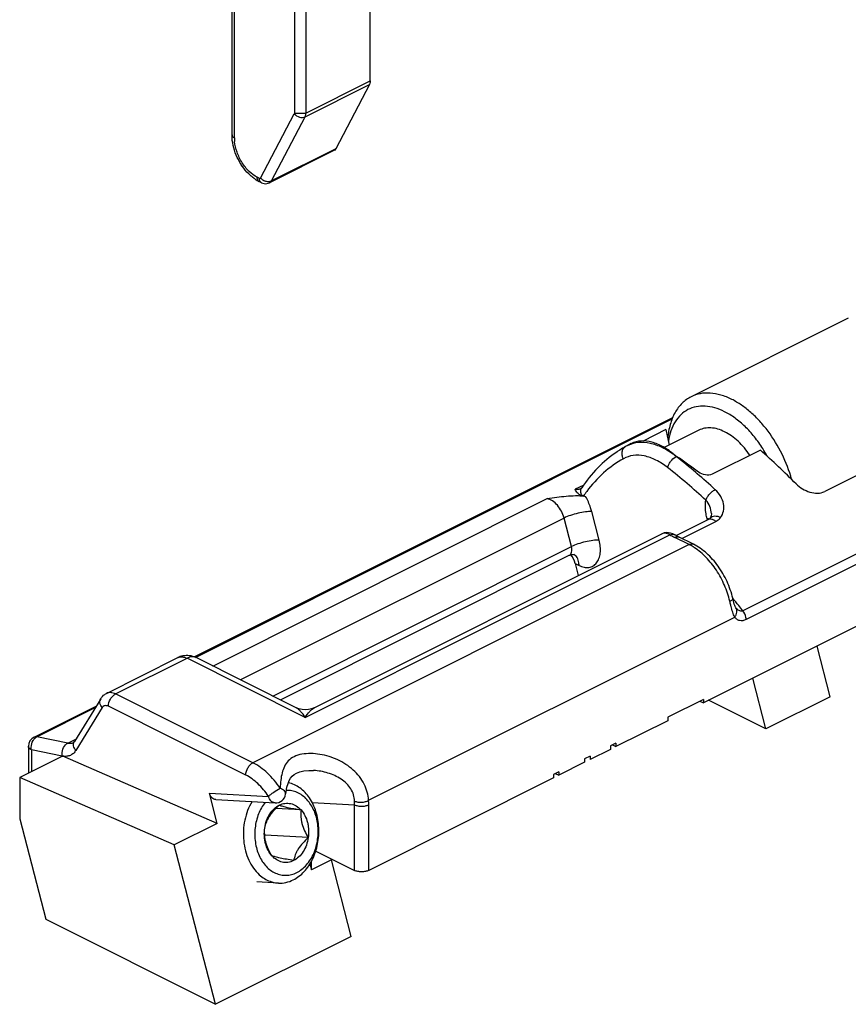
# Model space of a CAD drawing. Units: millimetres. Extents: x 441 to 1282, y -17 to 577.
# Drawn here: x 830 to 871, y 41 to 90 of the extents above; entities that cross this region are included whole.
import ezdxf

# ---------------------------------------------------------------- set-up
doc = ezdxf.new("R2010")
doc.units = ezdxf.units.MM
doc.header["$LTSCALE"] = 32.67
doc.layers.get('0').update_dxf_attribs({"linetype": 'CONTINUOUS'})

msp = doc.modelspace()

# ---------------------------------------------------------------- linework, layer by layer
at = {"color": 7, "linetype": 'Continuous'}
for p, q in [((840.91, 84.017), (840.91, 96.773)), ((847.744, 86.684), (847.744, 91.059)), ((847.706, 86.506), (846.041, 83.338)), ((845.95, 83.244), (842.768, 81.653)), ((842.365, 81.656), (842.262, 81.708)), ((905.515, 76.584), (864.234, 55.943)), ((871.4, 74.962), (863.622, 71.073)), ((878.009, 70.276), (870.23, 66.387)), ((839.045, 58.212), (862.713, 70.046)), ((862.373, 69.448), (861.246, 68.884)), ((864.006, 69.421), (862.292, 68.564)), ((862.373, 69.448), (862.541, 68.688)), ((860.665, 68.756), (860.453, 68.65)), ((867.048, 68.436), (864.668, 67.246)), ((858.3, 66.17), (858.403, 66.149)), ((864.623, 65.295), (864.623, 65.296)), ((862.882, 64.215), (864.492, 65.02)), ((864.557, 65.071), (864.559, 65.073)), ((844.974, 55.699), (862.173, 64.299)), ((862.858, 64.228), (862.814, 64.252)), ((862.814, 64.252), (862.815, 64.251)), ((843.304, 56.091), (857.593, 63.236)), ((857.887, 62.833), (858.042, 62.233)), ((865.837, 60.637), (865.836, 60.639)), ((865.836, 60.639), (865.836, 60.639)), ((870.501, 56.243), (869.852, 58.752)), ((834.701, 56.41), (838.237, 58.178)), ((844.088, 55.699), (839.131, 58.178)), ((867.319, 54.652), (866.67, 57.161)), ((834.417, 56.147), (833.111, 54.03)), ((864.234, 56.116), (862.466, 55.232)), ((864.061, 56.03), (864.234, 55.943)), ((864.234, 56.116), (864.234, 55.943)), ((867.319, 54.652), (864.486, 56.069)), ((870.501, 56.243), (867.319, 54.652)), ((831.116, 54.247), (834.194, 55.787)), ((862.466, 55.059), (859.903, 53.778)), ((862.466, 55.232), (862.466, 55.059)), ((830.839, 53.8), (830.839, 52.471)), ((859.638, 53.645), (858.621, 53.137)), ((859.903, 53.951), (859.638, 53.818)), ((859.638, 53.818), (859.638, 53.645)), ((859.73, 53.864), (859.903, 53.778)), ((859.903, 53.951), (859.903, 53.778)), ((832.528, 53.315), (830.406, 52.254)), ((832.528, 53.315), (832.548, 53.306)), ((840.178, 49.981), (832.548, 53.306)), ((858.621, 53.31), (858.356, 53.177)), ((858.356, 53.177), (858.356, 53.004)), ((858.621, 53.31), (858.621, 53.137)), ((844.946, 52.6), (844.945, 52.6)), ((858.356, 53.004), (857.075, 52.363)), ((838.057, 48.92), (830.406, 52.254)), ((830.406, 52.254), (830.406, 50.215)), ((856.809, 52.231), (847.674, 47.663)), ((857.075, 52.537), (856.809, 52.404)), ((856.809, 52.404), (856.809, 52.231)), ((856.901, 52.45), (857.075, 52.363)), ((857.075, 52.537), (857.075, 52.363)), ((840.178, 49.981), (839.791, 51.479)), ((840.117, 51.157), (843.04, 50.998)), ((843.562, 51.423), (843.562, 51.425)), ((844.326, 50.651), (843.077, 50.718)), ((830.406, 50.215), (831.693, 45.242)), ((840.178, 49.981), (838.057, 48.92)), ((844.681, 49.28), (842.554, 49.395)), ((840.096, 41.041), (838.057, 48.92)), ((845.055, 48.619), (846.967, 47.663)), ((845.835, 48.179), (845.835, 48.229)), ((844.768, 47.983), (844.845, 47.684)), ((845.835, 48.179), (844.845, 47.684)), ((844.845, 47.684), (844.845, 48.119)), ((846.813, 44.399), (845.835, 48.179)), ((843.204, 47.034), (842.141, 47.092)), ((831.693, 45.242), (840.096, 41.041)), ((846.813, 44.399), (840.096, 41.041))]:
    msp.add_line(p, q, dxfattribs=at)
at = {"color": 9, "linetype": 'Continuous'}
for p, q in [((841.027, 83.876), (841.027, 96.632)), ((843.997, 90.474), (843.997, 85.093)), ((844.562, 90.474), (844.562, 85.093)), ((844.562, 85.093), (847.744, 86.684)), ((844.524, 84.915), (847.706, 86.506)), ((842.324, 81.888), (843.989, 85.057)), ((842.859, 81.747), (844.524, 84.915)), ((843.997, 85.093), (844.562, 85.093)), ((846.041, 83.338), (842.859, 81.747)), ((842.261, 81.873), (842.158, 81.924)), ((886.687, 70.75), (866.181, 60.497)), ((886.847, 70.312), (866.341, 60.059)), ((839.108, 58.189), (862.685, 69.977)), ((862.888, 68.121), (862.903, 68.129)), ((858.31, 66.711), (857.885, 66.498)), ((839.958, 57.764), (856.506, 66.038)), ((859.073, 63.983), (858.708, 65.394)), ((857.337, 65.077), (841.335, 57.076)), ((857.702, 63.665), (857.337, 65.077)), ((863.166, 64.07), (864.843, 64.908)), ((864.428, 64.988), (864.415, 65.038)), ((863.52, 63.77), (841.946, 52.983)), ((844.531, 55.226), (862.576, 64.248)), ((863.52, 63.77), (862.815, 64.122)), ((842.929, 56.279), (857.702, 63.665)), ((857.887, 62.833), (858.077, 62.738)), ((847.667, 51.124), (865.783, 60.182)), ((835.148, 56.381), (838.684, 58.149)), ((844.531, 55.226), (838.684, 58.149)), ((841.946, 52.983), (835.148, 56.381)), ((831.256, 54.263), (834.145, 55.707)), ((834.489, 55.708), (833.183, 53.591)), ((841.593, 52.373), (834.795, 55.772)), ((831.116, 54.247), (831.116, 54.248)), ((832.784, 53.952), (831.256, 54.263)), ((832.784, 53.952), (833.186, 54.153)), ((832.514, 53.312), (830.986, 53.624)), ((830.986, 53.624), (830.986, 52.544)), ((833.064, 53.982), (833.065, 53.982)), ((832.528, 53.31), (832.514, 53.312)), ((839.791, 51.479), (842.714, 51.321)), ((844.873, 51.019), (846.967, 50.906)), ((846.967, 47.663), (846.967, 50.906)), ((847.674, 47.663), (847.674, 50.906))]:
    msp.add_line(p, q, dxfattribs=at)
at = {"color": 7, "linetype": 'Continuous'}
for points in [[(864.623, 65.296), (864.623, 65.263), (864.615, 65.203), (864.599, 65.15), (864.578, 65.103), (864.557, 65.071)], [(864.559, 65.073), (864.547, 65.059), (864.524, 65.039), (864.492, 65.02)], [(862.497, 64.355), (862.389, 64.356), (862.285, 64.34), (862.187, 64.305), (862.171, 64.298)], [(862.815, 64.251), (862.717, 64.299), (862.606, 64.336), (862.497, 64.355)], [(863.739, 63.783), (863.002, 64.152), (862.93, 64.19), (862.858, 64.228)], [(865.836, 60.639), (865.83, 60.648), (865.818, 60.671), (865.8, 60.71), (865.781, 60.762), (865.76, 60.825), (865.739, 60.897), (865.718, 60.977), (865.696, 61.063), (865.685, 61.111)], [(844.978, 55.701), (844.842, 55.645), (844.688, 55.608), (844.531, 55.596), (844.374, 55.608), (844.221, 55.645), (844.084, 55.701)], [(843.562, 51.425), (843.583, 51.552), (843.629, 51.77), (843.682, 51.95), (843.742, 52.098), (843.809, 52.217), (843.886, 52.314), (843.979, 52.397), (844.103, 52.47), (844.267, 52.533), (844.471, 52.579), (844.708, 52.602), (844.945, 52.6)]]:
    msp.add_lwpolyline(points, dxfattribs=at)
at = {"color": 9, "linetype": 'Continuous'}
for centre, radius, start, end in [((842.854, 83.878), 1.827, 180.0695, 185.7239), ((842.33, 81.843), 0.151, 234.0526, 243.4111), ((861.124, 67.307), 1.501, 114.7864, 116.5635), ((863.128, 67.643), 0.535, 116.6162, 120.1665), ((843.19, 43.124), 31.826, 49.5074, 51.7621), ((842.451, 42.221), 32.299, 47.3096, 51.7159), ((842.658, 42.496), 32.649, 49.3581, 49.5127), ((841.977, 41.714), 33.686, 47.3252, 49.3455), ((857.998, 66.866), 0.377, 290.9489, 296.5532), ((863.849, 62.391), 6.714, 143.4267, 145.7406), ((864.395, 64.334), 0.704, 80.8756, 82.0172), ((864.756, 64.923), 0.248, 138.542, 142.9576), ((865.539, 69.576), 6.097, 240.9194, 242.8254), ((865.627, 69.747), 6.289, 242.825, 243.4361), ((833.822, 35.228), 41.056, 38.4441, 39.09), ((833.551, 35.013), 41.402, 37.9905, 38.4444), ((838.405, 57.841), 0.376, 113.426, 116.589), ((844.09, 50.907), 3.584, 359.9866, 3.4718), ((843.93, 51.061), 3.04, 357.0738, 0.5091)]:
    msp.add_arc(centre, radius, start, end, dxfattribs=at)
at = {"color": 7, "linetype": 'Continuous'}
for centre, radius, start, end in [((843.121, 83.402), 1.899, 235.2627, 240.6032), ((843.047, 83.274), 1.752, 240.6549, 242.1469), ((843.02, 83.224), 1.695, 242.1481, 243.4317), ((861.261, 67.033), 1.807, 116.5655, 119.2317), ((863.288, 63.42), 5.951, 123.9346, 124.1934), ((863.278, 63.435), 5.932, 122.4701, 123.9352), ((863.255, 63.472), 5.889, 119.2344, 122.4716), ((861.086, 65.518), 3.18, 56.7337, 57.258), ((860.353, 64.4), 4.517, 55.6266, 56.7419), ((844.178, 42.425), 34.635, 44.6545, 48.6759), ((861.673, 65.07), 6.482, 28.3073, 32.0531), ((838.687, 57.276), 1.008, 102.2443, 116.5823), ((838.684, 57.283), 1, 63.4462, 102.1789), ((831.339, 53.8), 0.5, 116.5546, 179.9969), ((843.068, 51.497), 0.5, 266.7752, 351.4923), ((847.266, 51.727), 5.257, 205.4696, 206.3248), ((846.933, 45.265), 6.02, 136.6731, 137.0608), ((843.297, 48.496), 1.466, 249.7854, 251.652)]:
    msp.add_arc(centre, radius, start, end, dxfattribs=at)
for centre, major_axis, ratio, start_param, end_param in [((857.982, 46.586), (-14.466, 24.03), 0.663672, 5.263575, 5.315897), ((857.18, 62.479), (-0.012, 1.056), 0.712741, 5.046092, 5.548176)]:
    msp.add_ellipse(centre, major_axis=major_axis, ratio=ratio, start_param=start_param, end_param=end_param, dxfattribs=at)
for points, knots in [([(847.744, 86.684), (847.744, 86.667), (847.742, 86.606), (847.726, 86.546), (847.706, 86.506)], [0, 0, 0, 0, 0.272646, 1, 1, 1, 1]), ([(840.926, 83.746), (840.924, 83.769), (840.914, 83.859), (840.91, 83.949), (840.91, 84.017)], [0, 0, 0, 0, 0.25407, 1, 1, 1, 1]), ([(841.827, 82.008), (841.581, 82.228), (841.178, 82.773), (840.966, 83.416), (840.926, 83.746)], [0, 0, 0, 0, 0.498478, 1, 1, 1, 1]), ([(846.041, 83.338), (846.036, 83.327), (846.013, 83.29), (845.979, 83.259), (845.95, 83.245)], [0, 0, 0, 0, 0.264255, 1, 1, 1, 1]), ([(842.038, 81.841), (842.02, 81.854), (841.947, 81.906), (841.877, 81.963), (841.827, 82.008)], [0, 0, 0, 0, 0.246349, 1, 1, 1, 1]), ([(863.622, 71.073), (863.541, 71.033), (863.384, 70.938), (863.096, 70.694), (862.798, 70.288), (862.561, 69.69), (862.487, 69.248), (862.468, 69.015)], [0, 0, 0, 0, 0.110377, 0.222501, 0.457564, 0.715323, 1, 1, 1, 1]), ([(865.634, 70.946), (865.46, 71.032), (865.113, 71.173), (864.58, 71.273), (864.074, 71.248), (863.763, 71.144), (863.622, 71.073)], [0, 0, 0, 0, 0.279225, 0.535327, 0.772889, 1, 1, 1, 1]), ([(865.281, 70.336), (865.124, 70.414), (864.81, 70.54), (864.33, 70.628), (863.874, 70.601), (863.458, 70.456), (863.101, 70.197), (862.814, 69.837), (862.606, 69.389), (862.526, 69.057), (862.498, 68.883)], [0, 0, 0, 0, 0.139151, 0.266613, 0.38479, 0.497906, 0.611369, 0.730503, 0.859321, 1, 1, 1, 1]), ([(868.597, 66.99), (868.479, 67.417), (868.158, 68.252), (867.581, 69.2), (867.029, 69.87), (866.588, 70.305), (866.126, 70.668), (865.798, 70.863), (865.634, 70.946)], [0, 0, 0, 0, 0.262498, 0.525574, 0.652952, 0.775284, 0.891284, 1, 1, 1, 1]), ([(867.167, 68.51), (867.04, 68.712), (866.77, 69.095), (866.31, 69.604), (865.816, 70.025), (865.46, 70.246), (865.281, 70.336)], [0, 0, 0, 0, 0.269407, 0.528681, 0.77329, 1, 1, 1, 1]), ([(865.281, 69.34), (865.171, 69.395), (864.951, 69.484), (864.613, 69.547), (864.293, 69.531), (864.096, 69.466), (864.006, 69.421)], [0, 0, 0, 0, 0.279228, 0.535324, 0.77289, 1, 1, 1, 1]), ([(866.533, 68.179), (866.363, 68.429), (866.075, 68.774), (865.63, 69.139), (865.398, 69.281), (865.281, 69.34)], [0, 0, 0, 0, 0.527401, 0.772091, 1, 1, 1, 1]), ([(862.806, 68.193), (862.631, 68.346), (862.277, 68.604), (861.709, 68.853), (861.156, 68.92), (860.814, 68.83), (860.666, 68.756)], [0, 0, 0, 0, 0.297619, 0.55874, 0.788117, 1, 1, 1, 1]), ([(859.944, 68.342), (859.606, 68.112), (858.967, 67.573), (858.444, 66.922), (858.209, 66.571)], [0, 0, 0, 0, 0.491969, 1, 1, 1, 1]), ([(864.668, 67.246), (864.567, 67.195), (864.315, 67.184), (864.091, 67.276), (863.993, 67.349)], [0, 0, 0, 0, 0.48007, 1, 1, 1, 1]), ([(868.816, 66.768), (868.909, 66.675), (869.125, 66.51), (869.589, 66.302), (870.013, 66.279), (870.23, 66.387)], [0, 0, 0, 0, 0.257839, 0.524393, 1, 1, 1, 1]), ([(858.226, 66.188), (858.178, 66.203), (858.092, 66.238), (857.967, 66.339), (857.915, 66.437), (857.885, 66.498)], [0, 0, 0, 0, 0.320066, 0.572491, 1, 1, 1, 1]), ([(858.166, 66.529), (858.169, 66.53), (858.186, 66.541), (858.2, 66.557), (858.209, 66.571)], [0, 0, 0, 0, 0.157382, 1, 1, 1, 1]), ([(856.506, 66.038), (856.819, 66.086), (857.281, 66.157), (857.819, 66.19), (858.106, 66.186), (858.242, 66.177), (858.306, 66.168)], [0, 0, 0, 0, 0.524482, 0.774581, 0.891843, 1, 1, 1, 1]), ([(858.306, 66.168), (858.299, 66.17), (858.273, 66.175), (858.246, 66.182), (858.226, 66.188)], [0, 0, 0, 0, 0.259685, 1, 1, 1, 1]), ([(865.685, 61.111), (865.618, 61.396), (865.423, 61.954), (864.984, 62.711), (864.425, 63.346), (863.974, 63.666), (863.739, 63.783)], [0, 0, 0, 0, 0.258069, 0.518293, 0.768377, 1, 1, 1, 1]), ([(857.593, 63.236), (857.613, 63.246), (857.682, 63.274), (857.758, 63.285), (857.809, 63.277)], [0, 0, 0, 0, 0.301136, 1, 1, 1, 1]), ([(834.417, 56.147), (834.468, 56.23), (834.56, 56.329), (834.672, 56.395), (834.701, 56.41)], [0, 0, 0, 0, 0.74838, 1, 1, 1, 1]), ([(833.111, 54.03), (833.107, 54.023), (833.094, 54.005), (833.077, 53.988), (833.065, 53.981)], [0, 0, 0, 0, 0.35867, 1, 1, 1, 1]), ([(844.113, 47.553), (844.202, 47.598), (844.376, 47.709), (844.605, 47.928), (844.803, 48.195), (845.02, 48.61), (845.18, 49.198), (845.184, 49.811), (845.092, 50.286), (844.943, 50.716), (844.708, 51.094), (844.398, 51.373), (844.145, 51.521), (843.874, 51.606), (843.687, 51.618), (843.596, 51.613)], [0, 0, 0, 0, 0.056857, 0.116712, 0.17968, 0.245494, 0.382894, 0.52269, 0.591286, 0.657787, 0.781835, 0.839469, 0.894442, 0.947572, 1, 1, 1, 1]), ([(843.944, 47.194), (844.042, 47.243), (844.234, 47.364), (844.491, 47.6), (844.716, 47.886), (844.971, 48.331), (845.179, 48.968), (845.227, 49.644), (845.167, 50.179), (845.045, 50.682), (844.832, 51.142), (844.533, 51.518), (844.28, 51.741), (844.002, 51.906), (843.801, 51.974), (843.7, 51.996)], [0, 0, 0, 0, 0.056052, 0.114838, 0.176488, 0.240829, 0.375429, 0.513675, 0.58229, 0.649446, 0.77661, 0.83622, 0.893025, 0.947389, 1, 1, 1, 1]), ([(840.117, 51.157), (840.08, 51.159), (840.005, 51.178), (839.872, 51.275), (839.812, 51.395), (839.791, 51.479)], [0, 0, 0, 0, 0.225313, 0.46412, 1, 1, 1, 1]), ([(841.9, 51.06), (841.73, 50.779), (841.551, 50.301), (841.463, 49.637), (841.474, 49.126), (841.562, 48.632), (841.723, 48.174), (841.952, 47.772), (842.151, 47.545), (842.258, 47.448)], [0, 0, 0, 0, 0.252796, 0.384332, 0.515888, 0.645054, 0.769698, 0.888252, 1, 1, 1, 1]), ([(842.551, 51.025), (842.413, 50.852), (842.246, 50.552), (842.108, 50.116), (842.025, 49.648), (842.033, 49.057), (842.189, 48.496), (842.399, 48.107), (842.589, 47.861), (842.809, 47.662), (843.054, 47.518), (843.316, 47.432), (843.587, 47.408), (843.858, 47.446), (844.03, 47.512), (844.113, 47.553)], [0, 0, 0, 0, 0.130998, 0.200071, 0.270439, 0.411227, 0.546635, 0.610743, 0.671836, 0.729927, 0.785404, 0.839034, 0.891886, 0.945164, 1, 1, 1, 1]), ([(842.53, 49.753), (842.549, 49.848), (842.59, 49.993), (842.674, 50.183), (842.79, 50.385), (842.98, 50.626), (843.157, 50.801), (843.251, 50.887)], [0, 0, 0, 0, 0.212974, 0.329834, 0.454443, 0.721716, 1, 1, 1, 1]), ([(842.53, 49.753), (842.548, 49.877), (842.607, 50.118), (842.764, 50.445), (842.978, 50.711), (843.157, 50.84), (843.251, 50.887)], [0, 0, 0, 0, 0.271272, 0.531199, 0.774569, 1, 1, 1, 1]), ([(843.251, 50.887), (843.295, 50.909), (843.387, 50.946), (843.53, 50.979), (843.674, 50.985), (843.818, 50.967), (843.958, 50.923), (844.138, 50.831), (844.257, 50.728), (844.326, 50.651)], [0, 0, 0, 0, 0.125681, 0.24827, 0.369107, 0.48984, 0.612068, 0.737229, 1, 1, 1, 1]), ([(843.251, 50.887), (843.305, 50.867), (843.44, 50.826), (843.681, 50.769), (843.984, 50.709), (844.208, 50.671), (844.326, 50.651)], [0, 0, 0, 0, 0.158395, 0.383096, 0.673357, 1, 1, 1, 1]), ([(844.326, 50.651), (844.315, 50.542), (844.31, 50.374), (844.333, 50.147), (844.383, 49.908), (844.493, 49.612), (844.615, 49.389), (844.681, 49.28)], [0, 0, 0, 0, 0.22674, 0.347535, 0.473419, 0.735081, 1, 1, 1, 1]), ([(844.326, 50.651), (844.401, 50.567), (844.531, 50.371), (844.634, 50.092), (844.683, 49.851), (844.708, 49.598), (844.699, 49.406), (844.681, 49.28)], [0, 0, 0, 0, 0.231207, 0.478446, 0.60687, 0.737277, 1, 1, 1, 1]), ([(842.884, 48.382), (842.81, 48.466), (842.68, 48.662), (842.577, 48.94), (842.528, 49.182), (842.502, 49.434), (842.511, 49.626), (842.53, 49.753)], [0, 0, 0, 0, 0.231207, 0.478446, 0.60687, 0.737277, 1, 1, 1, 1]), ([(842.884, 48.382), (842.819, 48.491), (842.697, 48.714), (842.587, 49.009), (842.537, 49.249), (842.514, 49.476), (842.519, 49.644), (842.53, 49.753)], [0, 0, 0, 0, 0.264919, 0.526582, 0.652466, 0.77326, 1, 1, 1, 1]), ([(844.681, 49.28), (844.662, 49.155), (844.603, 48.914), (844.446, 48.588), (844.233, 48.322), (844.053, 48.192), (843.96, 48.145)], [0, 0, 0, 0, 0.271272, 0.531199, 0.774569, 1, 1, 1, 1]), ([(844.681, 49.28), (844.587, 49.194), (844.41, 49.019), (844.22, 48.778), (844.104, 48.576), (844.02, 48.386), (843.979, 48.241), (843.96, 48.145)], [0, 0, 0, 0, 0.278284, 0.545558, 0.670166, 0.787026, 1, 1, 1, 1]), ([(843.96, 48.145), (843.842, 48.165), (843.618, 48.204), (843.315, 48.264), (843.074, 48.321), (842.939, 48.362), (842.884, 48.382)], [0, 0, 0, 0, 0.326643, 0.616905, 0.841606, 1, 1, 1, 1]), ([(843.96, 48.145), (843.915, 48.123), (843.824, 48.086), (843.681, 48.054), (843.536, 48.047), (843.392, 48.066), (843.253, 48.11), (843.072, 48.202), (842.954, 48.304), (842.884, 48.382)], [0, 0, 0, 0, 0.125681, 0.24827, 0.369107, 0.48984, 0.612068, 0.737229, 1, 1, 1, 1]), ([(842.258, 47.448), (842.337, 47.376), (842.505, 47.249), (842.694, 47.156), (842.79, 47.12)], [0, 0, 0, 0, 0.509846, 1, 1, 1, 1]), ([(847.674, 47.663), (847.623, 47.637), (847.505, 47.601), (847.32, 47.584), (847.135, 47.601), (847.018, 47.637), (846.967, 47.663)], [0, 0, 0, 0, 0.235401, 0.500002, 0.7646, 1, 1, 1, 1]), ([(842.835, 47.105), (842.865, 47.095), (842.985, 47.059), (843.11, 47.039), (843.204, 47.034)], [0, 0, 0, 0, 0.251985, 1, 1, 1, 1]), ([(843.204, 47.034), (843.329, 47.028), (843.586, 47.049), (843.829, 47.136), (843.944, 47.194)], [0, 0, 0, 0, 0.492507, 1, 1, 1, 1])]:
    msp.add_open_spline(points, degree=3, knots=knots, dxfattribs=at)
at = {"color": 9, "linetype": 'Continuous'}
for points in [[(843.997, 85.093), (843.997, 85.081), (843.995, 85.068), (843.989, 85.057)], [(842.306, 81.87), (842.314, 81.874), (842.32, 81.881), (842.324, 81.888)], [(842.324, 81.888), (842.341, 81.87), (842.36, 81.852), (842.379, 81.836)], [(842.379, 81.836), (842.419, 81.803), (842.464, 81.775), (842.512, 81.755)], [(842.365, 81.656), (842.341, 81.668), (842.319, 81.689), (842.304, 81.712)], [(842.732, 81.714), (842.755, 81.715), (842.777, 81.719), (842.799, 81.724)], [(842.799, 81.724), (842.82, 81.73), (842.84, 81.737), (842.859, 81.747)], [(862.822, 68.176), (862.814, 68.184), (862.806, 68.191), (862.797, 68.198)], [(831.189, 54.219), (831.21, 54.236), (831.232, 54.251), (831.256, 54.263)], [(832.514, 53.312), (832.508, 53.343), (832.505, 53.375), (832.504, 53.406)]]:
    msp.add_open_spline(points, degree=3, dxfattribs=at)
for points, knots in [([(843.989, 85.057), (844.057, 84.981), (844.23, 84.874), (844.442, 84.874), (844.524, 84.915)], [0, 0, 0, 0, 0.526944, 1, 1, 1, 1]), ([(844.524, 84.915), (844.53, 84.928), (844.554, 84.984), (844.562, 85.046), (844.562, 85.093)], [0, 0, 0, 0, 0.22921, 1, 1, 1, 1]), ([(840.91, 84.017), (840.91, 83.99), (840.94, 83.927), (840.995, 83.892), (841.027, 83.876)], [0, 0, 0, 0, 0.432811, 1, 1, 1, 1]), ([(842.158, 81.924), (842.011, 81.998), (841.728, 82.212), (841.39, 82.639), (841.142, 83.145), (841.054, 83.513), (841.036, 83.696)], [0, 0, 0, 0, 0.22715, 0.482195, 0.746855, 1, 1, 1, 1]), ([(842.241, 81.721), (842.228, 81.73), (842.174, 81.785), (842.158, 81.866), (842.158, 81.924)], [0, 0, 0, 0, 0.220385, 1, 1, 1, 1]), ([(842.261, 81.873), (842.265, 81.871), (842.279, 81.865), (842.297, 81.865), (842.306, 81.87)], [0, 0, 0, 0, 0.283466, 1, 1, 1, 1]), ([(842.304, 81.712), (842.297, 81.722), (842.271, 81.772), (842.261, 81.829), (842.261, 81.873)], [0, 0, 0, 0, 0.22899, 1, 1, 1, 1]), ([(842.512, 81.755), (842.53, 81.747), (842.6, 81.721), (842.677, 81.711), (842.732, 81.714)], [0, 0, 0, 0, 0.259866, 1, 1, 1, 1]), ([(842.768, 81.653), (842.777, 81.658), (842.815, 81.681), (842.844, 81.717), (842.859, 81.747)], [0, 0, 0, 0, 0.241457, 1, 1, 1, 1]), ([(862.811, 68.187), (862.712, 68.261), (862.51, 68.39), (862.115, 68.612), (861.617, 68.791), (861.026, 68.839), (860.657, 68.745), (860.495, 68.67)], [0, 0, 0, 0, 0.149236, 0.290095, 0.549707, 0.783132, 1, 1, 1, 1]), ([(860.271, 68.01), (860.243, 68.064), (860.203, 68.18), (860.2, 68.356), (860.257, 68.512), (860.335, 68.586), (860.379, 68.61)], [0, 0, 0, 0, 0.276362, 0.537591, 0.776931, 1, 1, 1, 1]), ([(862.463, 67.574), (862.282, 67.717), (861.916, 67.956), (861.33, 68.171), (860.765, 68.204), (860.42, 68.092), (860.271, 68.01)], [0, 0, 0, 0, 0.291901, 0.552134, 0.784149, 1, 1, 1, 1]), ([(862.888, 68.121), (862.877, 68.13), (862.853, 68.147), (862.832, 68.166), (862.822, 68.176)], [0, 0, 0, 0, 0.512491, 1, 1, 1, 1]), ([(860.271, 68.01), (859.922, 67.814), (859.254, 67.334), (858.704, 66.724), (858.457, 66.391)], [0, 0, 0, 0, 0.491302, 1, 1, 1, 1]), ([(862.463, 67.574), (862.473, 67.626), (862.513, 67.731), (862.633, 67.922), (862.76, 68.048), (862.859, 68.105)], [0, 0, 0, 0, 0.231511, 0.493553, 1, 1, 1, 1]), ([(858.132, 66.514), (858.114, 66.507), (858.034, 66.483), (857.947, 66.485), (857.885, 66.498)], [0, 0, 0, 0, 0.239667, 1, 1, 1, 1]), ([(858.226, 66.188), (858.19, 66.249), (858.142, 66.38), (858.175, 66.52), (858.209, 66.571)], [0, 0, 0, 0, 0.533577, 1, 1, 1, 1]), ([(864.351, 65.962), (864.368, 66.013), (864.421, 66.117), (864.53, 66.261), (864.661, 66.387), (864.76, 66.455), (864.811, 66.48)], [0, 0, 0, 0, 0.228052, 0.492403, 0.760803, 1, 1, 1, 1]), ([(865.082, 65.106), (865.15, 65.199), (865.245, 65.423), (865.245, 65.796), (865.096, 66.169), (864.917, 66.382), (864.811, 66.48)], [0, 0, 0, 0, 0.227416, 0.460998, 0.715804, 1, 1, 1, 1]), ([(857.337, 65.077), (857.307, 65.193), (857.218, 65.418), (857.023, 65.71), (856.785, 65.93), (856.597, 66.019), (856.506, 66.038)], [0, 0, 0, 0, 0.271948, 0.542069, 0.789268, 1, 1, 1, 1]), ([(858.708, 65.394), (858.691, 65.459), (858.614, 65.72), (858.503, 65.97), (858.403, 66.149)], [0, 0, 0, 0, 0.246163, 1, 1, 1, 1]), ([(864.415, 65.038), (864.395, 65.118), (864.33, 65.421), (864.317, 65.738), (864.351, 65.962)], [0, 0, 0, 0, 0.267346, 1, 1, 1, 1]), ([(864.623, 65.296), (864.621, 65.416), (864.578, 65.663), (864.438, 65.873), (864.351, 65.962)], [0, 0, 0, 0, 0.49072, 1, 1, 1, 1]), ([(858.708, 65.394), (858.606, 65.4), (858.377, 65.385), (858.025, 65.321), (857.669, 65.22), (857.44, 65.128), (857.337, 65.077)], [0, 0, 0, 0, 0.217382, 0.481331, 0.755076, 1, 1, 1, 1]), ([(864.493, 65.031), (864.487, 65.032), (864.461, 65.035), (864.435, 65.037), (864.415, 65.038)], [0, 0, 0, 0, 0.236762, 1, 1, 1, 1]), ([(864.492, 65.02), (864.514, 65.031), (864.567, 65.045), (864.62, 65.038), (864.647, 65.031)], [0, 0, 0, 0, 0.478295, 1, 1, 1, 1]), ([(864.571, 65.087), (864.597, 65.117), (864.667, 65.165), (864.798, 65.19), (864.942, 65.17), (865.036, 65.131), (865.082, 65.106)], [0, 0, 0, 0, 0.213872, 0.449787, 0.713922, 1, 1, 1, 1]), ([(864.647, 65.031), (864.664, 65.026), (864.737, 65), (864.8, 64.951), (864.843, 64.908)], [0, 0, 0, 0, 0.226341, 1, 1, 1, 1]), ([(864.843, 64.908), (864.867, 64.921), (864.958, 64.972), (865.036, 65.044), (865.082, 65.106)], [0, 0, 0, 0, 0.2624, 1, 1, 1, 1]), ([(862.576, 64.248), (862.539, 64.268), (862.414, 64.323), (862.257, 64.341), (862.171, 64.298)], [0, 0, 0, 0, 0.305087, 1, 1, 1, 1]), ([(862.576, 64.248), (862.616, 64.266), (862.697, 64.289), (862.781, 64.27), (862.814, 64.252)], [0, 0, 0, 0, 0.533488, 1, 1, 1, 1]), ([(859.073, 63.983), (858.971, 63.988), (858.742, 63.974), (858.39, 63.91), (858.034, 63.808), (857.805, 63.717), (857.702, 63.665)], [0, 0, 0, 0, 0.217381, 0.481331, 0.755076, 1, 1, 1, 1]), ([(858.077, 62.738), (858.156, 62.698), (858.316, 62.639), (858.562, 62.624), (858.784, 62.697), (858.961, 62.854), (859.08, 63.077), (859.164, 63.461), (859.127, 63.775), (859.073, 63.983)], [0, 0, 0, 0, 0.126128, 0.238401, 0.34286, 0.448766, 0.564782, 0.69568, 1, 1, 1, 1]), ([(862.815, 64.122), (862.851, 64.14), (862.924, 64.165), (863.003, 64.152), (863.034, 64.136)], [0, 0, 0, 0, 0.536098, 1, 1, 1, 1]), ([(863.52, 63.77), (863.556, 63.788), (863.629, 63.812), (863.708, 63.799), (863.739, 63.783)], [0, 0, 0, 0, 0.536099, 1, 1, 1, 1]), ([(863.793, 63.612), (863.77, 63.626), (863.682, 63.683), (863.59, 63.735), (863.52, 63.77)], [0, 0, 0, 0, 0.255761, 1, 1, 1, 1]), ([(857.593, 63.236), (857.622, 63.25), (857.675, 63.298), (857.718, 63.403), (857.728, 63.53), (857.714, 63.619), (857.702, 63.665)], [0, 0, 0, 0, 0.202341, 0.431569, 0.698836, 1, 1, 1, 1]), ([(858.067, 62.872), (858.055, 62.96), (858.008, 63.122), (857.884, 63.245), (857.817, 63.279)], [0, 0, 0, 0, 0.539651, 1, 1, 1, 1]), ([(865.537, 60.966), (865.474, 61.235), (865.295, 61.766), (864.9, 62.499), (864.4, 63.132), (864.001, 63.474), (863.793, 63.612)], [0, 0, 0, 0, 0.256459, 0.516825, 0.768393, 1, 1, 1, 1]), ([(858.077, 62.738), (858.077, 62.749), (858.076, 62.794), (858.072, 62.839), (858.067, 62.872)], [0, 0, 0, 0, 0.256244, 1, 1, 1, 1]), ([(865.537, 60.966), (865.56, 60.977), (865.602, 61.001), (865.657, 61.041), (865.691, 61.087), (865.685, 61.111)], [0, 0, 0, 0, 0.360715, 0.648784, 1, 1, 1, 1]), ([(865.598, 60.714), (865.593, 60.735), (865.572, 60.818), (865.552, 60.902), (865.537, 60.966)], [0, 0, 0, 0, 0.245248, 1, 1, 1, 1]), ([(865.783, 60.182), (865.74, 60.258), (865.672, 60.435), (865.623, 60.616), (865.598, 60.714)], [0, 0, 0, 0, 0.464125, 1, 1, 1, 1]), ([(865.783, 60.182), (865.811, 60.218), (865.857, 60.294), (865.893, 60.417), (865.889, 60.538), (865.857, 60.609), (865.836, 60.639)], [0, 0, 0, 0, 0.278733, 0.537715, 0.775583, 1, 1, 1, 1]), ([(866.181, 60.497), (866.152, 60.482), (866.086, 60.469), (865.99, 60.498), (865.907, 60.558), (865.86, 60.609), (865.837, 60.637)], [0, 0, 0, 0, 0.241301, 0.480757, 0.733231, 1, 1, 1, 1]), ([(866.341, 60.059), (866.341, 60.096), (866.325, 60.253), (866.255, 60.402), (866.181, 60.497)], [0, 0, 0, 0, 0.236175, 1, 1, 1, 1]), ([(866.341, 60.059), (866.289, 60.033), (866.183, 59.996), (866.021, 60), (865.881, 60.067), (865.812, 60.141), (865.783, 60.182)], [0, 0, 0, 0, 0.279856, 0.525864, 0.758774, 1, 1, 1, 1]), ([(838.255, 58.186), (838.318, 58.213), (838.471, 58.233), (838.614, 58.184), (838.684, 58.149)], [0, 0, 0, 0, 0.464349, 1, 1, 1, 1]), ([(839.131, 58.178), (839.067, 58.209), (838.908, 58.236), (838.758, 58.186), (838.684, 58.149)], [0, 0, 0, 0, 0.463665, 1, 1, 1, 1]), ([(834.489, 55.708), (834.435, 55.773), (834.374, 55.888), (834.372, 56.047), (834.398, 56.117), (834.417, 56.147)], [0, 0, 0, 0, 0.536441, 0.774932, 1, 1, 1, 1]), ([(835.148, 56.381), (835.075, 56.418), (834.925, 56.468), (834.765, 56.442), (834.701, 56.41)], [0, 0, 0, 0, 0.536262, 1, 1, 1, 1]), ([(834.795, 55.772), (834.795, 55.896), (834.856, 56.085), (835.002, 56.281), (835.098, 56.356), (835.148, 56.381)], [0, 0, 0, 0, 0.509738, 0.769361, 1, 1, 1, 1]), ([(834.795, 55.772), (834.741, 55.798), (834.648, 55.821), (834.54, 55.774), (834.503, 55.732), (834.489, 55.708)], [0, 0, 0, 0, 0.523368, 0.756785, 1, 1, 1, 1]), ([(844.531, 55.226), (844.462, 55.329), (844.358, 55.471), (844.201, 55.625), (844.123, 55.682), (844.084, 55.701)], [0, 0, 0, 0, 0.564552, 0.800123, 1, 1, 1, 1]), ([(844.531, 55.226), (844.6, 55.329), (844.705, 55.471), (844.861, 55.625), (844.939, 55.682), (844.978, 55.701)], [0, 0, 0, 0, 0.564614, 0.800186, 1, 1, 1, 1]), ([(830.986, 53.624), (830.979, 53.662), (830.967, 53.821), (831.011, 53.984), (831.073, 54.086)], [0, 0, 0, 0, 0.247189, 1, 1, 1, 1]), ([(831.073, 54.086), (831.081, 54.099), (831.114, 54.148), (831.155, 54.192), (831.189, 54.219)], [0, 0, 0, 0, 0.260774, 1, 1, 1, 1]), ([(831.116, 54.248), (831.126, 54.253), (831.171, 54.27), (831.221, 54.27), (831.256, 54.263)], [0, 0, 0, 0, 0.240796, 1, 1, 1, 1]), ([(833.183, 53.591), (833.129, 53.656), (833.069, 53.77), (833.066, 53.93), (833.092, 54), (833.111, 54.03)], [0, 0, 0, 0, 0.536441, 0.774932, 1, 1, 1, 1]), ([(830.986, 53.624), (830.946, 53.644), (830.877, 53.687), (830.839, 53.766), (830.839, 53.8)], [0, 0, 0, 0, 0.56799, 1, 1, 1, 1]), ([(832.504, 53.406), (832.502, 53.518), (832.548, 53.733), (832.695, 53.907), (832.784, 53.952)], [0, 0, 0, 0, 0.5299, 1, 1, 1, 1]), ([(833.183, 53.591), (833.15, 53.538), (833.072, 53.441), (832.917, 53.339), (832.737, 53.291), (832.611, 53.296), (832.548, 53.306)], [0, 0, 0, 0, 0.254365, 0.496327, 0.740276, 1, 1, 1, 1]), ([(832.784, 53.952), (832.833, 53.942), (832.929, 53.935), (833.023, 53.961), (833.064, 53.982)], [0, 0, 0, 0, 0.51808, 1, 1, 1, 1]), ([(847.667, 51.124), (847.66, 51.261), (847.615, 51.539), (847.405, 52.076), (846.931, 52.668), (846.288, 53.08), (845.714, 53.3), (845.264, 53.406), (844.811, 53.449), (844.375, 53.42), (843.984, 53.307), (843.678, 53.093), (843.486, 52.8), (843.377, 52.469), (843.317, 52.106), (843.298, 51.852), (843.292, 51.72)], [0, 0, 0, 0, 0.061956, 0.125859, 0.258267, 0.395543, 0.465127, 0.534624, 0.603319, 0.66964, 0.730592, 0.784313, 0.834251, 0.885404, 0.940388, 1, 1, 1, 1]), ([(841.593, 52.373), (841.593, 52.497), (841.654, 52.686), (841.8, 52.882), (841.896, 52.957), (841.946, 52.983)], [0, 0, 0, 0, 0.509738, 0.769361, 1, 1, 1, 1]), ([(843.292, 51.72), (843.111, 51.993), (842.714, 52.476), (842.208, 52.852), (841.946, 52.983)], [0, 0, 0, 0, 0.528215, 1, 1, 1, 1]), ([(846.97, 51.088), (846.969, 51.192), (846.936, 51.405), (846.797, 51.703), (846.58, 51.966), (846.213, 52.259), (845.661, 52.504), (845.186, 52.587), (844.946, 52.6)], [0, 0, 0, 0, 0.112844, 0.230699, 0.353407, 0.480023, 0.739014, 1, 1, 1, 1]), ([(842.714, 51.321), (842.563, 51.548), (842.232, 51.951), (841.811, 52.264), (841.593, 52.373)], [0, 0, 0, 0, 0.528215, 1, 1, 1, 1]), ([(842.714, 51.321), (842.749, 51.356), (842.835, 51.428), (843.024, 51.567), (843.182, 51.665), (843.292, 51.72)], [0, 0, 0, 0, 0.212722, 0.476632, 1, 1, 1, 1]), ([(843.562, 51.425), (843.566, 51.453), (843.557, 51.514), (843.498, 51.596), (843.426, 51.654), (843.355, 51.697), (843.314, 51.715), (843.292, 51.72)], [0, 0, 0, 0, 0.192931, 0.416692, 0.689134, 0.841996, 1, 1, 1, 1]), ([(843.04, 50.998), (843.003, 51), (842.928, 51.02), (842.795, 51.117), (842.736, 51.237), (842.714, 51.321)], [0, 0, 0, 0, 0.225299, 0.464102, 1, 1, 1, 1]), ([(846.97, 51.088), (847.021, 51.064), (847.138, 51.031), (847.321, 51.023), (847.504, 51.05), (847.618, 51.095), (847.667, 51.124)], [0, 0, 0, 0, 0.235027, 0.497522, 0.761354, 1, 1, 1, 1]), ([(846.967, 50.906), (847.018, 50.88), (847.135, 50.844), (847.32, 50.827), (847.505, 50.844), (847.623, 50.88), (847.674, 50.906)], [0, 0, 0, 0, 0.23537, 0.5, 0.76463, 1, 1, 1, 1])]:
    msp.add_open_spline(points, degree=3, knots=knots, dxfattribs=at)
at = {"color": 7, "linetype": 'Continuous'}
for points in [[(842.365, 81.656), (842.408, 81.635), (842.453, 81.62), (842.5, 81.613)], [(842.5, 81.613), (842.589, 81.599), (842.687, 81.613), (842.768, 81.653)]]:
    msp.add_open_spline(points, degree=3, dxfattribs=at)

doc.saveas('drawing.dxf')
